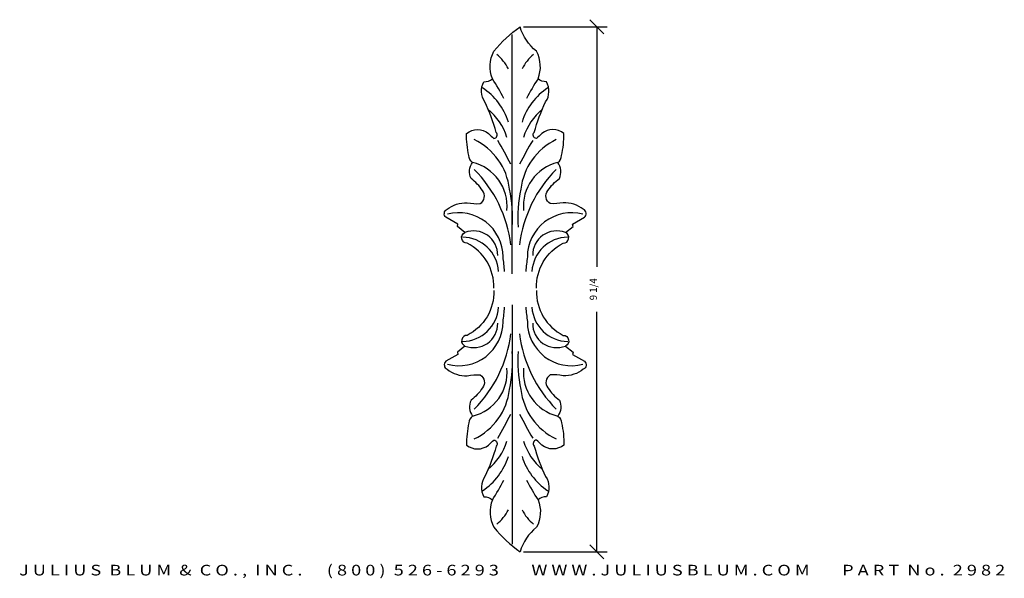
# Model space of a CAD drawing. Extents: x -3.5 to 13.9, y -7.5 to 2.4.
import ezdxf
from ezdxf.enums import TextEntityAlignment as Align

# ---------------------------------------------------------------- set-up
doc = ezdxf.new("R2010")
doc.units = 0
doc.header["$MEASUREMENT"] = 0
doc.layers.get('0').update_dxf_attribs({"linetype": 'CONTINUOUS'})
doc.layers.get('DEFPOINTS').update_dxf_attribs({"linetype": 'CONTINUOUS'})
doc.layers.add('ADP1DETAIL', color=7, linetype='CONTINUOUS')
doc.layers.add('ADPDIM', color=3, linetype='CONTINUOUS')
doc.styles.add('ARIAL_WIDE', font='ARIAL.TTF', dxfattribs={"width": 1.25})
doc.dimstyles.get("Standard").update_dxf_attribs({"dimtxt": 0.18, "dimasz": 0.18, "dimexe": 0.18, "dimexo": 0.0625, "dimgap": 0.09, "dimtad": 0, "dimtih": 1, "dimtoh": 1, "dimdec": 4, "dimzin": 0, "dimtxsty": 'STANDARD', "dimcen": 0.09, "dimazin": 3, "dimtfac": 1, "dimtdec": 4, "dimtofl": 0, "dimtmove": 0, "dimatfit": 3, "dimtolj": 1, "dimtzin": 0})

# ---------------------------------------------------------------- blocks, each defined once
blk = doc.blocks.new('*D0')
at = {"color": 0, "linetype": 'BYBLOCK'}
for p, q in [((6.845, 2.101), (6.595, 2.351)), ((5.428, 2.226), (6.9, 2.226)), ((6.72, 2.226), (6.72, -2.003)), ((6.72, -7.024), (6.72, -2.795)), ((6.845, -7.149), (6.595, -6.899)), ((5.428, -7.024), (6.9, -7.024))]:
    blk.add_line(p, q, dxfattribs=at)
at = {"layer": 'DEFPOINTS', "color": 0, "linetype": 'BYBLOCK'}
for p in [(5.366, 2.226), (6.72, 2.226), (5.366, -7.024)]:
    blk.add_point(p, dxfattribs=at)
at = {"color": 0, "linetype": 'BYBLOCK'}
blk.add_text('9 1/4', height=0.125, rotation=90, dxfattribs=at).set_placement((6.72, -2.399), align=Align.CENTER)

msp = doc.modelspace()

# ---------------------------------------------------------------- linework, layer by layer
at = {"layer": 'ADP1DETAIL'}
for p, q in [((5.22664, -2.12398), (5.22664, 2.0893)), ((5.22664, -2.67398), (5.22664, -6.88726))]:
    msp.add_line(p, q, dxfattribs=at)
for points in [[(4.90494, -2.37892, 0.28935042), (4.4353, -1.58725, -0.8198039), (4.39505, -1.3994), (4.26087, -1.29206), (4.26758, -1.2518), (4.0596, -1.13104, -0.53518376), (4.07973, -0.99015, -0.18197027), (4.4353, -0.8761, 0.05538514), (4.66341, -0.88951, 0.45993492), (4.70367, -0.66141, 0.0944878), (4.5024, -0.44672, -0.27863102), (4.52923, -0.16494, -0.23606798), (4.46214, -0.04418, -0.05324666), (4.42189, 0.34495, -0.35421094), (4.81101, 0.34495, 0.03329638), (4.90494, 0.25773, 0.61803399), (4.94519, 0.36508, 0.04588978), (4.74392, 0.9018, -0.28966261), (4.7305, 1.25738, 0.1898689), (4.8781, 1.31105, -0.22407072), (4.90494, 1.7941, -0.06416321), (5.36583, 2.22602)], [(5.65602, -2.37892, -0.28935042), (6.12565, -1.58725, 0.8198039), (6.1659, -1.3994), (6.30008, -1.29206), (6.29338, -1.2518), (6.50136, -1.13104, 0.53518376), (6.48123, -0.99015, 0.18197027), (6.12565, -0.8761, -0.05538514), (5.89754, -0.88951, -0.45993492), (5.85729, -0.66141, -0.0944878), (6.05856, -0.44672, 0.27863102), (6.03172, -0.16494, 0.23606798), (6.09881, -0.04418, 0.05324666), (6.13907, 0.34495, 0.35421094), (5.74994, 0.34495, -0.03329638), (5.65602, 0.25773, -0.61803399), (5.61576, 0.36508, -0.04588978), (5.81703, 0.9018, 0.28966261), (5.83045, 1.25738, -0.1898689), (5.68285, 1.31105, 0.22407072), (5.65602, 1.7941, -0.15254591), (5.36583, 2.22602, -1.34034951)], [(4.90494, -2.41904, -0.28935042), (4.4353, -3.21071, 0.8198039), (4.39505, -3.39856), (4.26087, -3.50591), (4.26758, -3.54616), (4.0596, -3.66692, 0.53518376), (4.07973, -3.80781, 0.18197027), (4.4353, -3.92187, -0.05538514), (4.66341, -3.90845, -0.45993492), (4.70367, -4.13656, -0.0944878), (4.5024, -4.35124, 0.27863102), (4.52923, -4.63302, 0.23606798), (4.46214, -4.75379, 0.05324666), (4.42189, -5.14291, 0.35421094), (4.81101, -5.14291, -0.03329638), (4.90494, -5.05569, -0.61803399), (4.94519, -5.16304, -0.04588978), (4.74392, -5.69976, 0.28966261), (4.7305, -6.05534, -0.1898689), (4.8781, -6.10901, 0.22407072), (4.90494, -6.59206, 0.06416321), (5.36583, -7.02398)], [(5.65602, -2.41904, 0.28935042), (6.12565, -3.21071, -0.8198039), (6.1659, -3.39856), (6.30008, -3.50591), (6.29338, -3.54616), (6.50136, -3.66692, -0.53518376), (6.48123, -3.80781, -0.18197027), (6.12565, -3.92187, 0.05538514), (5.89754, -3.90845, 0.45993492), (5.85729, -4.13656, 0.0944878), (6.05856, -4.35124, -0.27863102), (6.03172, -4.63302, -0.23606798), (6.09881, -4.75379, -0.05324666), (6.13907, -5.14291, -0.35421094), (5.74994, -5.14291, 0.03329638), (5.65602, -5.05569, 0.61803399), (5.61576, -5.16304, 0.04588978), (5.81703, -5.69976, -0.28966261), (5.83045, -6.05534, 0.1898689), (5.68285, -6.10901, -0.22407072), (5.65602, -6.59206, 0.15254591), (5.36583, -7.02398, 1.34034951)]]:
    msp.add_lwpolyline(points, format="xyb", dxfattribs=at)
for centre, radius, start, end in [((4.45699, 1.13071), 0.78735, 26.781541, 50.657436), ((6.10397, 1.13071), 0.78735, 129.342564, 153.218459), ((2.09358, -0.5279), 3.33696, 26.521777, 33.441502), ((8.46737, -0.5279), 3.33696, 146.558498, 153.478223), ((4.0902, 0.21227), 1.1206, 17.338057, 56.808089), ((6.47075, 0.21227), 1.1206, 123.191911, 162.661943), ((4.15647, -0.02042), 1.02111, 16.984682, 51.107193), ((6.40448, -0.02042), 1.02111, 128.892807, 163.015318), ((4.08578, -0.7581), 1.10117, 6.440735, 64.71796), ((-3.22701, -4.55489), 9.4902, 27.332621, 30.237142), ((13.78797, -4.55489), 9.4902, 149.762858, 152.667379), ((6.47517, -0.7581), 1.10117, 115.28204, 173.559265), ((4.34798, -0.93272), 0.78889, 354.358062, 76.717294), ((6.21297, -0.93272), 0.78889, 103.282706, 185.641938), ((2.95238, -1.88958), 2.26809, 6.980766, 45.003419), ((7.60858, -1.88958), 2.26809, 134.996581, 173.019234), ((2.96788, -1.12652), 2.26617, 355.470642, 12.537704), ((7.59308, -1.12652), 2.26617, 167.462296, 184.529358), ((4.28774, -1.82909), 0.77821, 0.022991, 104.991702), ((6.27321, -1.82909), 0.77821, 75.008298, 179.977009), ((4.54899, -1.79352), 0.42312, 358.859518, 111.335491), ((6.01196, -1.79352), 0.42312, 68.664509, 181.140482), ((4.34584, -2.12051), 0.64067, 3.29197, 89.198759), ((6.21512, -2.12051), 0.64067, 90.801241, 176.70803), ((1.3407, -2.34895), 3.7614, 4.050602, 7.948975), ((9.22026, -2.34895), 3.7614, 172.051025, 175.949398), ((4.34584, -2.67745), 0.64067, 270.801241, 356.70803), ((1.3407, -2.44901), 3.7614, 352.051025, 355.949398), ((9.22026, -2.44901), 3.7614, 184.050602, 187.948975), ((6.21512, -2.67745), 0.64067, 183.29197, 269.198759), ((4.28774, -2.96887), 0.77821, 255.008298, 359.977009), ((4.54899, -3.00444), 0.42312, 248.664509, 1.140482), ((6.27321, -2.96887), 0.77821, 180.022991, 284.991702), ((6.01196, -3.00444), 0.42312, 178.859518, 291.335491), ((2.95238, -2.90838), 2.26809, 314.996581, 353.019234), ((7.60858, -2.90838), 2.26809, 186.980766, 225.003419), ((2.96788, -3.67145), 2.26617, 347.462296, 4.529358), ((7.59308, -3.67145), 2.26617, 175.470642, 192.537704), ((4.34798, -3.86524), 0.78889, 283.282706, 5.641938), ((6.21297, -3.86524), 0.78889, 174.358062, 256.717294), ((4.08578, -4.03987), 1.10117, 295.28204, 353.559265), ((6.47517, -4.03987), 1.10117, 186.440735, 244.71796), ((-3.22701, -0.24307), 9.4902, 329.762858, 332.667379), ((13.78797, -0.24307), 9.4902, 207.332621, 210.237142), ((4.15647, -4.77754), 1.02111, 308.892807, 343.015318), ((6.40448, -4.77754), 1.02111, 196.984682, 231.107193), ((4.0902, -5.01023), 1.1206, 303.191911, 342.661943), ((6.47075, -5.01023), 1.1206, 197.338057, 236.808089), ((2.09358, -4.27007), 3.33696, 326.558498, 333.478223), ((8.46737, -4.27007), 3.33696, 206.521777, 213.441502), ((4.45699, -5.92868), 0.78735, 309.342564, 333.218459), ((6.10397, -5.92868), 0.78735, 206.781541, 230.657436)]:
    msp.add_arc(centre, radius, start, end, dxfattribs=at)

# ---------------------------------------------------------------- texts
at = {"layer": 'ADPDIM', "style": 'ARIAL_WIDE', "width": 1.25}
msp.add_text('J U L I U S  B L U M  &  C O . ,  I N C .      ( 8 0 0 )  5 2 6 - 6 2 9 3        W W W . J U L I U S B L U M . C O M        P A R T  N o .  2 9 8 2', height=0.1875, dxfattribs=at).set_placement((5.22664, -7.4413), align=Align.CENTER)

# ---------------------------------------------------------------- dimensions: what is measured, and where the dimension line sits
at = {"layer": 'ADPDIM'}
dim = msp.add_linear_dim(base=(6.71998, 2.22602), p1=(5.36583, -7.02398), p2=(5.36583, 2.22602), angle=90, dimstyle='Standard', dxfattribs=at)
dim.commit()
dim.dimension.update_dxf_attribs({"geometry": '*D0', "text_midpoint": (6.71998, -2.39898)})

doc.saveas('drawing.dxf')
